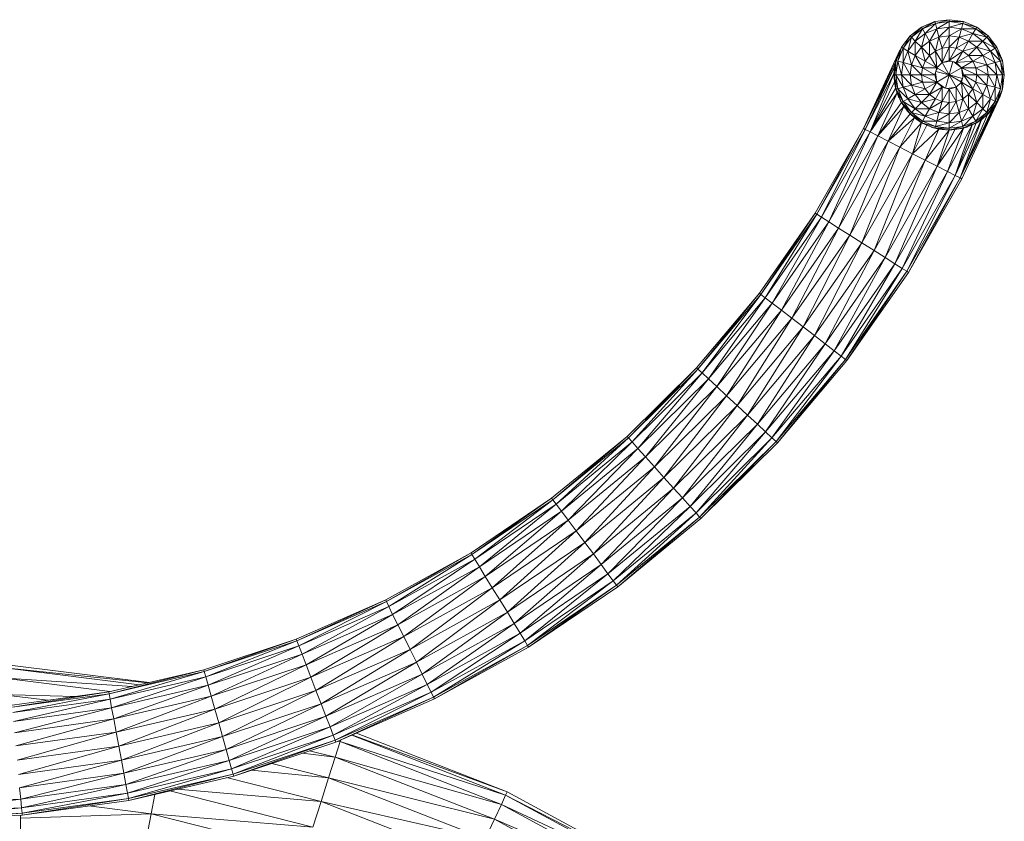
# Model space of a CAD drawing. Units: inches. Extents: x 11 to 6731, y 6 to 4758.
# Drawn here: x 5379 to 5661, y 3532 to 3762 of the extents above; entities that cross this region are included whole.
import ezdxf

# ---------------------------------------------------------------- set-up
doc = ezdxf.new("R2010")
doc.units = ezdxf.units.IN
doc.header["$MEASUREMENT"] = 0

# ---------------------------------------------------------------- blocks, each defined once
blk = doc.blocks.new('81_DWG-539549-North')
at = {"lineweight": 9}
for p, q in [((-5560.67, 1197.18), (-5557.36, 1199.69)), ((-5557.36, 1199.69), (-5560.25, 1196.8)), ((-5557.36, 1199.69), (-5553.55, 1201.27)), ((-5557.36, 1199.69), (-5557.08, 1199.23)), ((-5553.55, 1201.27), (-5557.08, 1199.23)), ((-5557.08, 1199.23), (-5553.41, 1200.75)), ((-5553.41, 1200.75), (-5556.29, 1197.86)), ((-5553.55, 1201.27), (-5549.46, 1201.81)), ((-5553.55, 1201.27), (-5553.41, 1200.75)), ((-5549.46, 1201.81), (-5553.41, 1200.75)), ((-5553.41, 1200.75), (-5549.46, 1201.27)), ((-5553.41, 1200.75), (-5552.99, 1199.23)), ((-5549.46, 1201.27), (-5552.99, 1199.23)), ((-5552.99, 1199.23), (-5549.46, 1199.69)), ((-5549.46, 1199.69), (-5552.39, 1196.8)), ((-5549.46, 1201.81), (-5545.36, 1201.27)), ((-5549.46, 1201.81), (-5549.46, 1201.27)), ((-5545.36, 1201.27), (-5549.46, 1201.27)), ((-5549.46, 1201.27), (-5545.5, 1200.75)), ((-5549.46, 1201.27), (-5549.46, 1199.69)), ((-5545.5, 1200.75), (-5549.46, 1199.69)), ((-5549.46, 1199.69), (-5545.92, 1199.23)), ((-5549.46, 1199.69), (-5549.46, 1197.18)), ((-5545.5, 1200.75), (-5545.92, 1199.23)), ((-5545.36, 1201.27), (-5545.5, 1200.75)), ((-5541.55, 1199.69), (-5545.5, 1200.75)), ((-5545.5, 1200.75), (-5541.83, 1199.23)), ((-5545.36, 1201.27), (-5541.55, 1199.69)), ((-5541.55, 1199.69), (-5541.83, 1199.23)), ((-5541.55, 1199.69), (-5538.25, 1197.18)), ((-5563.13, 1193.91), (-5560.67, 1197.18)), ((-5560.67, 1197.18), (-5562.67, 1193.64)), ((-5562.67, 1193.64), (-5560.25, 1196.8)), ((-5560.25, 1196.8), (-5561.32, 1192.85)), ((-5560.67, 1197.18), (-5560.25, 1196.8)), ((-5560.25, 1196.8), (-5557.08, 1199.23)), ((-5560.25, 1196.8), (-5559.18, 1195.68)), ((-5557.08, 1199.23), (-5559.18, 1195.68)), ((-5559.18, 1195.68), (-5556.29, 1197.86)), ((-5556.29, 1197.86), (-5557.36, 1193.91)), ((-5557.08, 1199.23), (-5556.29, 1197.86)), ((-5556.29, 1197.86), (-5552.99, 1199.23)), ((-5556.29, 1197.86), (-5555.08, 1195.68)), ((-5552.99, 1199.23), (-5555.08, 1195.68)), ((-5555.08, 1195.68), (-5552.39, 1196.8)), ((-5552.39, 1196.8), (-5553.41, 1192.85)), ((-5552.99, 1199.23), (-5552.39, 1196.8)), ((-5552.39, 1196.8), (-5549.46, 1197.18)), ((-5552.39, 1196.8), (-5551.5, 1193.64)), ((-5549.46, 1197.18), (-5551.5, 1193.64)), ((-5545.92, 1199.23), (-5549.46, 1197.18)), ((-5549.46, 1197.18), (-5546.57, 1196.8)), ((-5549.46, 1197.18), (-5549.46, 1193.91)), ((-5546.57, 1196.8), (-5549.46, 1193.91)), ((-5546.57, 1196.8), (-5547.41, 1193.64)), ((-5545.92, 1199.23), (-5546.57, 1196.8)), ((-5542.62, 1197.86), (-5546.57, 1196.8)), ((-5546.57, 1196.8), (-5543.88, 1195.68)), ((-5541.83, 1199.23), (-5545.92, 1199.23)), ((-5545.92, 1199.23), (-5542.62, 1197.86)), ((-5542.62, 1197.86), (-5543.88, 1195.68)), ((-5541.83, 1199.23), (-5542.62, 1197.86)), ((-5538.67, 1196.8), (-5542.62, 1197.86)), ((-5542.62, 1197.86), (-5539.78, 1195.68)), ((-5538.25, 1197.18), (-5541.83, 1199.23)), ((-5541.83, 1199.23), (-5538.67, 1196.8)), ((-5538.67, 1196.8), (-5539.78, 1195.68)), ((-5538.25, 1197.18), (-5538.67, 1196.8)), ((-5535.78, 1193.91), (-5538.67, 1196.8)), ((-5538.67, 1196.8), (-5536.25, 1193.64)), ((-5538.25, 1197.18), (-5535.78, 1193.91)), ((-5561.32, 1192.85), (-5559.18, 1195.68)), ((-5559.18, 1195.68), (-5559.18, 1191.59)), ((-5559.18, 1195.68), (-5557.36, 1193.91)), ((-5557.36, 1193.91), (-5555.08, 1195.68)), ((-5555.08, 1195.68), (-5555.08, 1191.59)), ((-5555.08, 1195.68), (-5553.41, 1192.85)), ((-5543.88, 1195.68), (-5547.41, 1193.64)), ((-5543.88, 1195.68), (-5545.5, 1192.85)), ((-5539.78, 1195.68), (-5543.88, 1195.68)), ((-5543.88, 1195.68), (-5541.55, 1193.91)), ((-5539.78, 1195.68), (-5541.55, 1193.91)), ((-5536.25, 1193.64), (-5539.78, 1195.68)), ((-5539.78, 1195.68), (-5537.6, 1192.85)), ((-5574.01, 1170.63), (-5564.06, 1192.07)), ((-5564.76, 1190.09), (-5563.13, 1193.91)), ((-5564.76, 1190.09), (-5563.13, 1193.91)), ((-5564.06, 1192.07), (-5564.76, 1190.09)), ((-5564.67, 1190.07), (-5563.13, 1193.91)), ((-5564.06, 1192.07), (-5564.62, 1190.05)), ((-5563.13, 1193.91), (-5564.2, 1189.95)), ((-5564.2, 1189.95), (-5562.67, 1193.64)), ((-5564.06, 1192.07), (-5563.13, 1193.91)), ((-5564.06, 1192.07), (-5563.56, 1193.06)), ((-5563.13, 1193.91), (-5562.67, 1193.64)), ((-5562.67, 1193.64), (-5562.67, 1189.54)), ((-5562.67, 1193.64), (-5561.32, 1192.85)), ((-5562.67, 1189.54), (-5561.32, 1192.85)), ((-5561.32, 1192.85), (-5560.25, 1188.89)), ((-5561.32, 1192.85), (-5559.18, 1191.59)), ((-5560.25, 1188.89), (-5559.18, 1191.59)), ((-5559.18, 1191.59), (-5557.36, 1193.91)), ((-5559.18, 1191.59), (-5557.08, 1188.05)), ((-5559.18, 1191.59), (-5556.29, 1189.95)), ((-5557.36, 1193.91), (-5556.29, 1189.95)), ((-5557.36, 1193.91), (-5555.08, 1191.59)), ((-5556.29, 1189.95), (-5555.08, 1191.59)), ((-5555.08, 1191.59), (-5553.41, 1192.85)), ((-5552.99, 1188.05), (-5555.08, 1191.59)), ((-5553.41, 1192.85), (-5551.5, 1193.64)), ((-5552.99, 1188.05), (-5553.41, 1192.85)), ((-5551.5, 1189.54), (-5553.41, 1192.85)), ((-5551.5, 1189.54), (-5549.46, 1193.91)), ((-5551.5, 1193.64), (-5549.46, 1193.91)), ((-5551.5, 1189.54), (-5551.5, 1193.64)), ((-5549.46, 1190.09), (-5549.46, 1193.91)), ((-5549.46, 1193.91), (-5547.41, 1193.64)), ((-5549.46, 1190.09), (-5547.41, 1193.64)), ((-5549.46, 1190.09), (-5545.5, 1192.85)), ((-5547.41, 1193.64), (-5545.5, 1192.85)), ((-5547.41, 1189.54), (-5545.5, 1192.85)), ((-5547.41, 1189.54), (-5543.88, 1191.59)), ((-5541.55, 1193.91), (-5545.5, 1192.85)), ((-5545.5, 1192.85), (-5543.88, 1191.59)), ((-5541.55, 1193.91), (-5543.88, 1191.59)), ((-5539.78, 1191.59), (-5543.88, 1191.59)), ((-5543.88, 1191.59), (-5542.62, 1189.95)), ((-5539.78, 1191.59), (-5542.62, 1189.95)), ((-5537.6, 1192.85), (-5541.55, 1193.91)), ((-5541.55, 1193.91), (-5539.78, 1191.59)), ((-5537.6, 1192.85), (-5539.78, 1191.59)), ((-5536.25, 1189.54), (-5539.78, 1191.59)), ((-5539.78, 1191.59), (-5538.67, 1188.89)), ((-5536.25, 1193.64), (-5537.6, 1192.85)), ((-5534.71, 1189.95), (-5537.6, 1192.85)), ((-5537.6, 1192.85), (-5536.25, 1189.54)), ((-5535.78, 1193.91), (-5536.25, 1193.64)), ((-5534.2, 1190.09), (-5536.25, 1193.64)), ((-5536.25, 1193.64), (-5534.71, 1189.95)), ((-5535.78, 1193.91), (-5534.2, 1190.09)), ((-5574.01, 1170.63), (-5564.81, 1189.67)), ((-5564.76, 1190.09), (-5565.27, 1186)), ((-5565.08, 1188.2), (-5564.76, 1190.09)), ((-5564.62, 1190.07), (-5565.08, 1188.19)), ((-5564.62, 1190.05), (-5565.08, 1188.19)), ((-5565.08, 1188.2), (-5564.91, 1188.91)), ((-5565.04, 1188.19), (-5564.76, 1190.09)), ((-5564.67, 1190.07), (-5565.04, 1188.19)), ((-5564.76, 1190.09), (-5564.2, 1189.95)), ((-5564.76, 1190.09), (-5564.76, 1186)), ((-5564.2, 1189.95), (-5564.76, 1186)), ((-5564.2, 1189.95), (-5562.67, 1189.54)), ((-5564.2, 1189.95), (-5563.13, 1186)), ((-5562.67, 1189.54), (-5563.13, 1186)), ((-5562.67, 1189.54), (-5560.25, 1188.89)), ((-5562.67, 1189.54), (-5560.67, 1186)), ((-5560.25, 1188.89), (-5560.67, 1186)), ((-5560.25, 1188.89), (-5557.08, 1188.05)), ((-5560.25, 1188.89), (-5557.36, 1186)), ((-5557.08, 1188.05), (-5556.29, 1189.95)), ((-5552.99, 1188.05), (-5556.29, 1189.95)), ((-5552.99, 1188.05), (-5551.5, 1189.54)), ((-5551.5, 1189.54), (-5549.46, 1190.09)), ((-5551.5, 1189.54), (-5548.76, 1189.9)), ((-5549.46, 1186), (-5551.5, 1189.54)), ((-5549.46, 1190.09), (-5547.41, 1189.54)), ((-5549.46, 1186), (-5548.42, 1189.82)), ((-5548.1, 1189.73), (-5545.92, 1188.05)), ((-5547.41, 1189.54), (-5542.62, 1189.95)), ((-5547.41, 1189.54), (-5545.92, 1188.05)), ((-5545.92, 1188.05), (-5542.62, 1189.95)), ((-5538.67, 1188.89), (-5542.62, 1189.95)), ((-5542.62, 1189.95), (-5541.83, 1188.05)), ((-5538.67, 1188.89), (-5541.83, 1188.05)), ((-5536.25, 1189.54), (-5538.67, 1188.89)), ((-5535.78, 1186), (-5538.67, 1188.89)), ((-5538.67, 1188.89), (-5538.25, 1186)), ((-5534.71, 1189.95), (-5536.25, 1189.54)), ((-5534.2, 1186), (-5536.25, 1189.54)), ((-5536.25, 1189.54), (-5535.78, 1186)), ((-5534.2, 1190.09), (-5534.71, 1189.95)), ((-5533.64, 1186), (-5534.71, 1189.95)), ((-5534.71, 1189.95), (-5534.2, 1186)), ((-5534.2, 1190.09), (-5533.64, 1186)), ((-5565.08, 1188.2), (-5574.01, 1170.63)), ((-5565.08, 1188.2), (-5573.5, 1170.38)), ((-5565.27, 1186.35), (-5573.5, 1170.38)), ((-5565.27, 1186.35), (-5572.11, 1169.66)), ((-5565.27, 1186.35), (-5565.08, 1188.2)), ((-5565.04, 1188.19), (-5565.27, 1186)), ((-5565.27, 1186.35), (-5565.27, 1186)), ((-5565.13, 1184.17), (-5565.27, 1186)), ((-5564.62, 1181.94), (-5565.27, 1186)), ((-5564.81, 1182.14), (-5565.27, 1186)), ((-5565.27, 1186), (-5564.76, 1181.91)), ((-5564.76, 1181.91), (-5565.27, 1186)), ((-5565.27, 1186), (-5564.2, 1182.05)), ((-5565.27, 1186), (-5564.76, 1186)), ((-5565.13, 1185.99), (-5565.04, 1188.19)), ((-5565.13, 1184.17), (-5565.13, 1185.99)), ((-5565.1, 1187.35), (-5565.08, 1188.19)), ((-5564.2, 1182.05), (-5564.76, 1186)), ((-5564.76, 1186), (-5562.67, 1182.46)), ((-5564.76, 1186), (-5563.13, 1186)), ((-5562.67, 1182.46), (-5563.13, 1186)), ((-5563.13, 1186), (-5560.25, 1183.11)), ((-5563.13, 1186), (-5560.67, 1186)), ((-5560.25, 1183.11), (-5560.67, 1186)), ((-5560.67, 1186), (-5557.08, 1183.95)), ((-5560.67, 1186), (-5557.36, 1186)), ((-5557.08, 1188.05), (-5557.36, 1186)), ((-5552.99, 1183.95), (-5557.36, 1186)), ((-5553.55, 1186), (-5557.36, 1186)), ((-5557.08, 1183.95), (-5557.36, 1186)), ((-5552.99, 1188.05), (-5557.08, 1188.05)), ((-5553.55, 1186), (-5557.08, 1188.05)), ((-5552.99, 1188.05), (-5553.55, 1186)), ((-5552.99, 1183.95), (-5553.55, 1186)), ((-5553.36, 1186.69), (-5552.99, 1183.95)), ((-5549.46, 1186), (-5553.27, 1187.02)), ((-5553.18, 1187.36), (-5552.76, 1187.91)), ((-5552.99, 1188.05), (-5549.46, 1186)), ((-5549.46, 1186), (-5552.99, 1183.95)), ((-5549.46, 1186), (-5550.49, 1182.18)), ((-5549.46, 1186), (-5545.92, 1188.05)), ((-5549.46, 1186), (-5545.92, 1183.95)), ((-5549.46, 1186), (-5547.41, 1182.46)), ((-5549.46, 1186), (-5545.64, 1184.98)), ((-5545.92, 1188.05), (-5545.36, 1186)), ((-5545.92, 1188.05), (-5545.55, 1185.31)), ((-5545.92, 1188.05), (-5541.83, 1188.05)), ((-5545.92, 1188.05), (-5541.55, 1186)), ((-5545.36, 1186), (-5545.92, 1183.95)), ((-5545.36, 1186), (-5541.55, 1186)), ((-5545.36, 1186), (-5541.83, 1183.95)), ((-5545.36, 1186), (-5542.62, 1182.05)), ((-5538.25, 1186), (-5541.83, 1188.05)), ((-5541.83, 1188.05), (-5541.55, 1186)), ((-5541.55, 1186), (-5541.83, 1183.95)), ((-5538.25, 1186), (-5541.55, 1186)), ((-5538.67, 1183.11), (-5541.55, 1186)), ((-5538.25, 1186), (-5538.67, 1183.11)), ((-5535.78, 1186), (-5538.25, 1186)), ((-5536.25, 1182.46), (-5538.25, 1186)), ((-5535.78, 1186), (-5536.25, 1182.46)), ((-5534.2, 1186), (-5535.78, 1186)), ((-5534.71, 1182.05), (-5535.78, 1186)), ((-5534.2, 1186), (-5534.71, 1182.05)), ((-5534.2, 1181.91), (-5533.64, 1186)), ((-5534.2, 1181.91), (-5534.2, 1186)), ((-5533.64, 1186), (-5534.2, 1186)), ((-5572.11, 1169.66), (-5565.04, 1184.17)), ((-5565.13, 1184.17), (-5565.13, 1184.88)), ((-5564.71, 1181.92), (-5565.08, 1183.8)), ((-5562.67, 1182.46), (-5560.25, 1183.11)), ((-5560.25, 1183.11), (-5557.08, 1183.95)), ((-5559.18, 1180.41), (-5560.25, 1183.11)), ((-5560.25, 1183.11), (-5556.29, 1182.05)), ((-5552.99, 1183.95), (-5557.08, 1183.95)), ((-5556.29, 1182.05), (-5557.08, 1183.95)), ((-5552.99, 1183.95), (-5556.29, 1182.05)), ((-5552.99, 1183.95), (-5555.08, 1180.41)), ((-5551.5, 1182.46), (-5552.99, 1183.95)), ((-5550.82, 1182.27), (-5552.99, 1183.95)), ((-5545.92, 1183.95), (-5547.41, 1182.46)), ((-5545.74, 1184.64), (-5546.16, 1184.09)), ((-5545.92, 1183.95), (-5542.62, 1182.05)), ((-5545.92, 1183.95), (-5543.88, 1180.41)), ((-5545.92, 1183.95), (-5545.5, 1179.15)), ((-5541.83, 1183.95), (-5542.62, 1182.05)), ((-5538.67, 1183.11), (-5541.83, 1183.95)), ((-5539.78, 1180.41), (-5541.83, 1183.95)), ((-5538.67, 1183.11), (-5539.78, 1180.41)), ((-5536.25, 1182.46), (-5538.67, 1183.11)), ((-5537.6, 1179.15), (-5538.67, 1183.11)), ((-5572.11, 1169.66), (-5564.81, 1182.14)), ((-5572.11, 1169.66), (-5564.39, 1180.85)), ((-5564.39, 1180.85), (-5569.87, 1168.52)), ((-5564.39, 1180.85), (-5564.81, 1182.14)), ((-5564.81, 1182.14), (-5564.76, 1181.91)), ((-5564.76, 1181.91), (-5564.2, 1182.05)), ((-5563.87, 1179.42), (-5564.76, 1181.91)), ((-5563.13, 1178.11), (-5564.76, 1181.91)), ((-5564.39, 1180.85), (-5564.76, 1181.91)), ((-5563.13, 1178.09), (-5564.76, 1181.91)), ((-5564.76, 1181.91), (-5563.13, 1178.09)), ((-5564.76, 1181.91), (-5562.67, 1178.36)), ((-5564.71, 1181.92), (-5564.11, 1180.27)), ((-5563.87, 1179.42), (-5564.62, 1181.94)), ((-5564.59, 1181.59), (-5564.11, 1180.27)), ((-5564.39, 1180.85), (-5563.65, 1179.31)), ((-5564.39, 1180.85), (-5563.13, 1178.09)), ((-5564.25, 1180.78), (-5563.18, 1178.14)), ((-5564.2, 1182.05), (-5562.67, 1182.46)), ((-5562.67, 1178.36), (-5564.2, 1182.05)), ((-5564.2, 1182.05), (-5561.32, 1179.15)), ((-5564.11, 1180.28), (-5563.18, 1178.14)), ((-5561.32, 1179.15), (-5562.67, 1182.46)), ((-5562.67, 1182.46), (-5559.18, 1180.41)), ((-5561.32, 1179.15), (-5559.18, 1180.41)), ((-5559.18, 1180.41), (-5556.29, 1182.05)), ((-5557.36, 1178.09), (-5559.18, 1180.41)), ((-5559.18, 1180.41), (-5555.08, 1180.41)), ((-5557.36, 1178.09), (-5555.08, 1180.41)), ((-5555.08, 1180.41), (-5556.29, 1182.05)), ((-5551.5, 1182.46), (-5555.08, 1180.41)), ((-5553.41, 1179.15), (-5555.08, 1180.41)), ((-5551.5, 1182.46), (-5553.41, 1179.15)), ((-5549.46, 1181.91), (-5551.5, 1182.46)), ((-5551.5, 1182.46), (-5551.5, 1178.36)), ((-5549.46, 1181.91), (-5551.5, 1178.36)), ((-5547.41, 1182.46), (-5550.16, 1182.1)), ((-5547.41, 1182.46), (-5549.46, 1181.91)), ((-5549.46, 1181.91), (-5547.41, 1178.36)), ((-5549.46, 1181.91), (-5549.46, 1178.09)), ((-5547.41, 1182.46), (-5545.5, 1179.15)), ((-5547.41, 1182.46), (-5547.41, 1178.36)), ((-5546.29, 1156.49), (-5534.85, 1179.9)), ((-5534.85, 1179.9), (-5545.83, 1156.24)), ((-5543.88, 1180.41), (-5545.5, 1179.15)), ((-5542.62, 1182.05), (-5543.88, 1180.41)), ((-5541.55, 1178.09), (-5543.88, 1180.41)), ((-5543.88, 1176.32), (-5543.88, 1180.41)), ((-5539.78, 1180.41), (-5542.62, 1182.05)), ((-5541.55, 1178.09), (-5542.62, 1182.05)), ((-5539.78, 1180.41), (-5541.55, 1178.09)), ((-5537.6, 1179.15), (-5539.78, 1180.41)), ((-5539.78, 1176.32), (-5539.78, 1180.41)), ((-5536.25, 1182.46), (-5537.6, 1179.15)), ((-5534.71, 1182.05), (-5536.25, 1182.46)), ((-5536.25, 1178.36), (-5536.25, 1182.46)), ((-5534.71, 1182.05), (-5536.25, 1178.36)), ((-5535.92, 1178.18), (-5534.85, 1179.9)), ((-5535.88, 1178.17), (-5534.2, 1181.91)), ((-5535.83, 1178.14), (-5534.85, 1179.9)), ((-5535.78, 1178.09), (-5534.71, 1182.05)), ((-5535.78, 1178.09), (-5534.2, 1181.91)), ((-5534.85, 1179.9), (-5535.78, 1178.09)), ((-5535.46, 1178.87), (-5534.85, 1179.9)), ((-5534.85, 1179.9), (-5534.2, 1181.91)), ((-5534.85, 1179.9), (-5534.2, 1181.91)), ((-5534.2, 1181.91), (-5534.71, 1182.05)), ((-5569.87, 1168.52), (-5563.11, 1178.09)), ((-5563.13, 1178.09), (-5562.67, 1178.36)), ((-5561.36, 1175.59), (-5563.13, 1178.11)), ((-5561.36, 1175.59), (-5563.13, 1178.09)), ((-5560.67, 1174.82), (-5563.13, 1178.09)), ((-5563.13, 1178.09), (-5560.25, 1175.2)), ((-5563.08, 1178.13), (-5560.67, 1174.82)), ((-5562.89, 1177.78), (-5562.43, 1176.93)), ((-5562.67, 1178.36), (-5561.32, 1179.15)), ((-5560.25, 1175.2), (-5562.67, 1178.36)), ((-5562.67, 1178.36), (-5559.18, 1176.32)), ((-5559.18, 1176.32), (-5561.32, 1179.15)), ((-5561.32, 1179.15), (-5557.36, 1178.09)), ((-5559.18, 1176.32), (-5557.36, 1178.09)), ((-5557.36, 1178.09), (-5553.41, 1179.15)), ((-5555.08, 1176.32), (-5557.36, 1178.09)), ((-5555.08, 1176.32), (-5553.41, 1179.15)), ((-5555.08, 1176.32), (-5551.5, 1178.36)), ((-5551.5, 1178.36), (-5553.41, 1179.15)), ((-5552.39, 1175.2), (-5551.5, 1178.36)), ((-5552.39, 1175.2), (-5549.46, 1178.09)), ((-5549.46, 1178.09), (-5551.5, 1178.36)), ((-5549.46, 1174.82), (-5547.41, 1178.36)), ((-5547.41, 1178.36), (-5549.46, 1178.09)), ((-5549.46, 1174.82), (-5549.46, 1178.09)), ((-5545.5, 1179.15), (-5547.41, 1178.36)), ((-5546.57, 1175.2), (-5547.41, 1178.36)), ((-5546.57, 1175.2), (-5545.5, 1179.15)), ((-5546.29, 1156.49), (-5536.21, 1177.48)), ((-5543.88, 1176.32), (-5545.5, 1179.15)), ((-5541.55, 1178.09), (-5543.88, 1176.32)), ((-5542.62, 1174.14), (-5541.55, 1178.09)), ((-5539.78, 1176.32), (-5541.55, 1178.09)), ((-5537.6, 1179.15), (-5539.78, 1176.32)), ((-5538.67, 1175.2), (-5537.6, 1179.15)), ((-5536.25, 1178.36), (-5538.67, 1175.2)), ((-5538.34, 1174.88), (-5535.78, 1178.09)), ((-5538.25, 1174.82), (-5536.25, 1178.36)), ((-5538.25, 1174.82), (-5535.78, 1178.09)), ((-5536.25, 1178.36), (-5537.6, 1179.15)), ((-5535.83, 1178.12), (-5537.09, 1176.35)), ((-5537.04, 1176.31), (-5535.92, 1178.18)), ((-5537.04, 1176.31), (-5535.78, 1178.09)), ((-5537.04, 1176.27), (-5535.78, 1178.09)), ((-5536.53, 1176.94), (-5535.83, 1178.12)), ((-5535.78, 1178.09), (-5536.25, 1178.36)), ((-5569.87, 1168.52), (-5562.43, 1176.93)), ((-5566.94, 1167.03), (-5562.43, 1176.93)), ((-5566.94, 1167.03), (-5560.64, 1174.82)), ((-5562.43, 1176.93), (-5560.67, 1174.82)), ((-5560.67, 1174.82), (-5562.43, 1176.92)), ((-5560.62, 1174.83), (-5562.43, 1176.92)), ((-5561.36, 1175.59), (-5559.36, 1173.76)), ((-5561.36, 1175.59), (-5560.67, 1174.82)), ((-5560.67, 1174.82), (-5560.25, 1175.2)), ((-5557.08, 1172.15), (-5560.67, 1174.82)), ((-5559.36, 1173.76), (-5560.67, 1174.82)), ((-5560.67, 1174.82), (-5559.41, 1173.75)), ((-5559.41, 1173.73), (-5560.67, 1174.82)), ((-5557.36, 1172.31), (-5560.67, 1174.82)), ((-5560.67, 1174.82), (-5557.36, 1172.31)), ((-5557.36, 1172.31), (-5560.67, 1174.82)), ((-5560.67, 1174.82), (-5557.08, 1172.77)), ((-5559.41, 1173.73), (-5560.62, 1174.84)), ((-5560.62, 1174.83), (-5559.41, 1173.75)), ((-5560.25, 1175.2), (-5559.18, 1176.32)), ((-5557.08, 1172.77), (-5560.25, 1175.2)), ((-5560.25, 1175.2), (-5556.29, 1174.14)), ((-5556.29, 1174.14), (-5559.18, 1176.32)), ((-5559.18, 1176.32), (-5555.08, 1176.32)), ((-5556.29, 1174.14), (-5555.08, 1176.32)), ((-5556.29, 1174.14), (-5552.39, 1175.2)), ((-5552.39, 1175.2), (-5555.08, 1176.32)), ((-5552.99, 1172.77), (-5552.39, 1175.2)), ((-5552.99, 1172.77), (-5549.46, 1174.82)), ((-5549.46, 1174.82), (-5552.39, 1175.2)), ((-5549.46, 1172.31), (-5546.57, 1175.2)), ((-5546.57, 1175.2), (-5549.46, 1174.82)), ((-5549.46, 1172.31), (-5549.46, 1174.82)), ((-5543.88, 1176.32), (-5546.57, 1175.2)), ((-5545.92, 1172.77), (-5546.57, 1175.2)), ((-5546.29, 1156.49), (-5537.04, 1176.27)), ((-5546.29, 1156.49), (-5538.43, 1174.68)), ((-5545.92, 1172.77), (-5543.88, 1176.32)), ((-5542.62, 1174.14), (-5543.88, 1176.32)), ((-5539.78, 1176.32), (-5542.62, 1174.14)), ((-5541.83, 1172.77), (-5539.78, 1176.32)), ((-5538.67, 1175.2), (-5541.83, 1172.77)), ((-5541.55, 1172.31), (-5538.67, 1175.2)), ((-5538.25, 1174.82), (-5541.55, 1172.31)), ((-5538.34, 1174.91), (-5540.34, 1173.08)), ((-5540.34, 1173.08), (-5538.25, 1174.82)), ((-5540.06, 1173.38), (-5538.25, 1174.82)), ((-5538.67, 1175.2), (-5539.78, 1176.32)), ((-5538.25, 1174.82), (-5538.67, 1175.2)), ((-5536.53, 1176.94), (-5538.39, 1174.9)), ((-5538.39, 1174.9), (-5537.09, 1176.35)), ((-5537.04, 1176.31), (-5538.34, 1174.91)), ((-5537.04, 1176.31), (-5538.25, 1174.82)), ((-5537.62, 1175.65), (-5537.04, 1176.27)), ((-5559.41, 1173.73), (-5566.94, 1167.03)), ((-5563.55, 1165.3), (-5559.41, 1173.73)), ((-5563.55, 1165.3), (-5557.37, 1172.31)), ((-5559.92, 1163.43), (-5557.36, 1172.31)), ((-5555.88, 1171.57), (-5559.92, 1163.43)), ((-5559.41, 1173.73), (-5557.36, 1172.31)), ((-5557.41, 1172.34), (-5556.9, 1172.05)), ((-5557.36, 1172.31), (-5557.08, 1172.77)), ((-5557.08, 1172.15), (-5557.36, 1172.31)), ((-5557.36, 1172.31), (-5553.55, 1170.73)), ((-5553.55, 1170.73), (-5557.36, 1172.31)), ((-5555.88, 1171.57), (-5557.36, 1172.31)), ((-5557.36, 1172.31), (-5553.41, 1171.25)), ((-5557.08, 1172.77), (-5556.29, 1174.14)), ((-5553.41, 1171.25), (-5557.08, 1172.77)), ((-5557.08, 1172.77), (-5552.99, 1172.77)), ((-5555.88, 1171.6), (-5556.9, 1172.05)), ((-5556.9, 1172.05), (-5553.55, 1170.75)), ((-5552.99, 1172.77), (-5556.29, 1174.14)), ((-5555.88, 1171.57), (-5554.62, 1171.17)), ((-5555.88, 1171.57), (-5553.55, 1170.73)), ((-5553.41, 1171.25), (-5552.99, 1172.77)), ((-5553.41, 1171.25), (-5549.46, 1172.31)), ((-5549.46, 1172.31), (-5552.99, 1172.77)), ((-5549.97, 1158.35), (-5542.81, 1171.66)), ((-5549.46, 1170.73), (-5545.92, 1172.77)), ((-5545.92, 1172.77), (-5549.46, 1172.31)), ((-5549.46, 1170.73), (-5549.46, 1172.31)), ((-5540.06, 1173.38), (-5547.74, 1157.2)), ((-5541.71, 1172.24), (-5547.74, 1157.2)), ((-5547.74, 1157.2), (-5542.81, 1171.66)), ((-5540.06, 1173.38), (-5546.29, 1156.49)), ((-5542.62, 1174.14), (-5545.92, 1172.77)), ((-5545.5, 1171.25), (-5545.92, 1172.77)), ((-5545.5, 1171.25), (-5542.62, 1174.14)), ((-5541.83, 1172.77), (-5545.5, 1171.25)), ((-5545.36, 1170.73), (-5541.83, 1172.77)), ((-5541.6, 1172.34), (-5545.36, 1170.73)), ((-5545.36, 1170.75), (-5541.55, 1172.31)), ((-5541.55, 1172.31), (-5545.36, 1170.73)), ((-5545.36, 1170.73), (-5541.55, 1172.31)), ((-5545.36, 1170.75), (-5542.81, 1171.66)), ((-5545.09, 1170.8), (-5541.64, 1172.41)), ((-5542.81, 1171.66), (-5541.55, 1172.31)), ((-5541.83, 1172.77), (-5542.62, 1174.14)), ((-5541.55, 1172.31), (-5541.83, 1172.77)), ((-5540.02, 1173.33), (-5541.64, 1172.41)), ((-5541.6, 1172.34), (-5540.34, 1173.08)), ((-5540.06, 1173.38), (-5541.55, 1172.31)), ((-5540.34, 1173.08), (-5541.55, 1172.31)), ((-5541.32, 1172.45), (-5540.02, 1173.33)), ((-5540.06, 1173.38), (-5540.46, 1173.13)), ((-5540.06, 1173.38), (-5539.56, 1173.82)), ((-5540.02, 1173.35), (-5539.36, 1173.98)), ((-5574.01, 1170.63), (-5587.83, 1146.35)), ((-5574.01, 1170.63), (-5587.36, 1146.06)), ((-5573.5, 1170.38), (-5587.36, 1146.06)), ((-5573.5, 1170.38), (-5586.06, 1145.21)), ((-5572.11, 1169.66), (-5586.06, 1145.21)), ((-5572.11, 1169.66), (-5583.92, 1143.87)), ((-5573.5, 1170.38), (-5574.01, 1170.63)), ((-5573.5, 1170.38), (-5572.11, 1169.66)), ((-5572.11, 1169.66), (-5569.87, 1168.52)), ((-5559.92, 1163.43), (-5552.39, 1170.46)), ((-5556.29, 1161.57), (-5552.39, 1170.46)), ((-5556.29, 1161.57), (-5549.46, 1170.19)), ((-5550.43, 1170.22), (-5554.62, 1171.06)), ((-5554.62, 1171.06), (-5553.55, 1170.73)), ((-5553.55, 1170.73), (-5553.41, 1171.25)), ((-5553.55, 1170.75), (-5551.92, 1170.44)), ((-5550.43, 1170.22), (-5553.55, 1170.73)), ((-5553.55, 1170.73), (-5551.92, 1170.44)), ((-5552.39, 1170.46), (-5553.55, 1170.73)), ((-5553.55, 1170.73), (-5549.46, 1170.19)), ((-5553.55, 1170.73), (-5549.46, 1170.73)), ((-5549.46, 1170.73), (-5553.41, 1171.25)), ((-5553, 1170.65), (-5552.39, 1170.46)), ((-5552.9, 1159.84), (-5545.38, 1170.73)), ((-5552.9, 1159.84), (-5547.78, 1170.33)), ((-5552.9, 1159.84), (-5549.46, 1170.19)), ((-5552.39, 1170.46), (-5549.46, 1170.19)), ((-5552.39, 1170.46), (-5549.46, 1170.19)), ((-5549.46, 1170.2), (-5551.92, 1170.44)), ((-5550.43, 1170.22), (-5547.78, 1170.32)), ((-5550.43, 1170.22), (-5549.46, 1170.19)), ((-5545.37, 1170.73), (-5549.97, 1158.35)), ((-5549.46, 1170.19), (-5545.5, 1171.25)), ((-5545.5, 1171.25), (-5549.46, 1170.73)), ((-5545.09, 1170.8), (-5549.46, 1170.2)), ((-5549.46, 1170.19), (-5545.36, 1170.73)), ((-5549.46, 1170.19), (-5545.36, 1170.73)), ((-5549.46, 1170.19), (-5549.46, 1170.73)), ((-5547.78, 1170.37), (-5549.46, 1170.2)), ((-5547.78, 1170.33), (-5549.46, 1170.19)), ((-5547.78, 1170.32), (-5549.46, 1170.19)), ((-5544.11, 1171.11), (-5547.78, 1170.36)), ((-5545.09, 1170.8), (-5547.78, 1170.36)), ((-5547.78, 1170.33), (-5545.36, 1170.75)), ((-5547.78, 1170.33), (-5545.36, 1170.73)), ((-5545.83, 1170.61), (-5543.74, 1171.38)), ((-5545.83, 1170.61), (-5545.36, 1170.73)), ((-5545.36, 1170.73), (-5545.5, 1171.25)), ((-5543.74, 1171.38), (-5545.36, 1170.73)), ((-5545.09, 1170.8), (-5544.11, 1171.11)), ((-5569.87, 1168.52), (-5583.92, 1143.87)), ((-5569.87, 1168.52), (-5581.18, 1142.12)), ((-5566.94, 1167.03), (-5581.18, 1142.12)), ((-5566.94, 1167.03), (-5577.92, 1140.08)), ((-5569.87, 1168.52), (-5566.94, 1167.03)), ((-5563.55, 1165.3), (-5566.94, 1167.03)), ((-5563.55, 1165.3), (-5577.92, 1140.08)), ((-5563.55, 1165.3), (-5574.48, 1137.89)), ((-5559.92, 1163.43), (-5574.48, 1137.89)), ((-5559.92, 1163.43), (-5570.99, 1135.71)), ((-5563.55, 1165.3), (-5559.92, 1163.43)), ((-5559.92, 1163.43), (-5556.29, 1161.57)), ((-5556.29, 1161.57), (-5570.99, 1135.71)), ((-5556.29, 1161.57), (-5567.78, 1133.67)), ((-5556.29, 1161.57), (-5552.9, 1159.84)), ((-5552.9, 1159.84), (-5567.78, 1133.67)), ((-5552.9, 1159.84), (-5565.04, 1131.92)), ((-5549.97, 1158.35), (-5565.04, 1131.92)), ((-5549.97, 1158.35), (-5562.9, 1130.58)), ((-5552.9, 1159.84), (-5549.97, 1158.35)), ((-5549.97, 1158.35), (-5547.74, 1157.2)), ((-5547.74, 1157.2), (-5562.9, 1130.58)), ((-5547.74, 1157.2), (-5561.55, 1129.73)), ((-5546.29, 1156.49), (-5561.55, 1129.73)), ((-5546.29, 1156.49), (-5561.08, 1129.44)), ((-5545.83, 1156.24), (-5561.08, 1129.44)), ((-5547.74, 1157.2), (-5546.29, 1156.49)), ((-5546.29, 1156.49), (-5545.83, 1156.24)), ((-5603.83, 1123.43), (-5587.83, 1146.35)), ((-5603.41, 1123.1), (-5587.83, 1146.35)), ((-5603.41, 1123.1), (-5587.36, 1146.06)), ((-5602.15, 1122.14), (-5587.36, 1146.06)), ((-5587.83, 1146.35), (-5587.36, 1146.06)), ((-5587.36, 1146.06), (-5586.06, 1145.21)), ((-5602.15, 1122.14), (-5586.06, 1145.21)), ((-5600.15, 1120.61), (-5586.06, 1145.21)), ((-5600.15, 1120.61), (-5583.92, 1143.87)), ((-5597.55, 1118.61), (-5583.92, 1143.87)), ((-5586.06, 1145.21), (-5583.92, 1143.87)), ((-5583.92, 1143.87), (-5581.18, 1142.12)), ((-5597.55, 1118.61), (-5581.18, 1142.12)), ((-5594.52, 1116.29), (-5581.18, 1142.12)), ((-5581.18, 1142.12), (-5577.92, 1140.08)), ((-5594.52, 1116.29), (-5577.92, 1140.08)), ((-5591.27, 1113.79), (-5577.92, 1140.08)), ((-5591.27, 1113.79), (-5574.48, 1137.89)), ((-5588.01, 1111.3), (-5574.48, 1137.89)), ((-5577.92, 1140.08), (-5574.48, 1137.89)), ((-5574.48, 1137.89), (-5570.99, 1135.71)), ((-5588.01, 1111.3), (-5570.99, 1135.71)), ((-5585.04, 1108.97), (-5570.99, 1135.71)), ((-5570.99, 1135.71), (-5567.78, 1133.67)), ((-5585.04, 1108.97), (-5567.78, 1133.67)), ((-5582.43, 1106.98), (-5567.78, 1133.67)), ((-5582.43, 1106.98), (-5565.04, 1131.92)), ((-5580.43, 1105.45), (-5565.04, 1131.92)), ((-5567.78, 1133.67), (-5565.04, 1131.92)), ((-5565.04, 1131.92), (-5562.9, 1130.58)), ((-5580.43, 1105.45), (-5562.9, 1130.58)), ((-5579.18, 1104.48), (-5562.9, 1130.58)), ((-5579.18, 1104.48), (-5561.55, 1129.73)), ((-5578.76, 1104.16), (-5561.55, 1129.73)), ((-5578.76, 1104.16), (-5561.08, 1129.44)), ((-5562.9, 1130.58), (-5561.55, 1129.73)), ((-5561.55, 1129.73), (-5561.08, 1129.44)), ((-5621.87, 1102.07), (-5603.83, 1123.43)), ((-5621.45, 1101.71), (-5603.83, 1123.43)), ((-5603.83, 1123.43), (-5603.41, 1123.1)), ((-5621.45, 1101.71), (-5603.41, 1123.1)), ((-5620.29, 1100.63), (-5603.41, 1123.1)), ((-5620.29, 1100.63), (-5602.15, 1122.14)), ((-5618.48, 1098.93), (-5602.15, 1122.14)), ((-5618.48, 1098.93), (-5600.15, 1120.61)), ((-5616.06, 1096.7), (-5600.15, 1120.61)), ((-5603.41, 1123.1), (-5602.15, 1122.14)), ((-5602.15, 1122.14), (-5600.15, 1120.61)), ((-5600.15, 1120.61), (-5597.55, 1118.61)), ((-5616.06, 1096.7), (-5597.55, 1118.61)), ((-5613.27, 1094.11), (-5597.55, 1118.61)), ((-5597.55, 1118.61), (-5594.52, 1116.29)), ((-5613.27, 1094.11), (-5594.52, 1116.29)), ((-5610.24, 1091.33), (-5594.52, 1116.29)), ((-5594.52, 1116.29), (-5591.27, 1113.79)), ((-5610.24, 1091.33), (-5591.27, 1113.79)), ((-5607.27, 1088.55), (-5591.27, 1113.79)), ((-5591.27, 1113.79), (-5588.01, 1111.3)), ((-5607.27, 1088.55), (-5588.01, 1111.3)), ((-5604.43, 1085.96), (-5588.01, 1111.3)), ((-5588.01, 1111.3), (-5585.04, 1108.97)), ((-5604.43, 1085.96), (-5585.04, 1108.97)), ((-5602.06, 1083.73), (-5585.04, 1108.97)), ((-5602.06, 1083.73), (-5582.43, 1106.98)), ((-5600.24, 1082.03), (-5582.43, 1106.98)), ((-5585.04, 1108.97), (-5582.43, 1106.98)), ((-5582.43, 1106.98), (-5580.43, 1105.45)), ((-5600.24, 1082.03), (-5580.43, 1105.45)), ((-5599.04, 1080.95), (-5580.43, 1105.45)), ((-5599.04, 1080.95), (-5579.18, 1104.48)), ((-5598.66, 1080.59), (-5579.18, 1104.48)), ((-5598.66, 1080.59), (-5578.76, 1104.16)), ((-5580.43, 1105.45), (-5579.18, 1104.48)), ((-5579.18, 1104.48), (-5578.76, 1104.16)), ((-5641.73, 1082.45), (-5621.87, 1102.07)), ((-5641.4, 1082.05), (-5621.87, 1102.07)), ((-5641.4, 1082.05), (-5621.45, 1101.71)), ((-5640.34, 1080.88), (-5621.45, 1101.71)), ((-5621.87, 1102.07), (-5621.45, 1101.71)), ((-5621.45, 1101.71), (-5620.29, 1100.63)), ((-5640.34, 1080.88), (-5620.29, 1100.63)), ((-5638.66, 1079.01), (-5620.29, 1100.63)), ((-5638.66, 1079.01), (-5618.48, 1098.93)), ((-5636.48, 1076.57), (-5618.48, 1098.93)), ((-5620.29, 1100.63), (-5618.48, 1098.93)), ((-5618.48, 1098.93), (-5616.06, 1096.7)), ((-5636.48, 1076.57), (-5616.06, 1096.7)), ((-5633.92, 1073.74), (-5616.06, 1096.7)), ((-5616.06, 1096.7), (-5613.27, 1094.11)), ((-5633.92, 1073.74), (-5613.27, 1094.11)), ((-5631.22, 1070.7), (-5613.27, 1094.11)), ((-5613.27, 1094.11), (-5610.24, 1091.33)), ((-5631.22, 1070.7), (-5610.24, 1091.33)), ((-5628.48, 1067.65), (-5610.24, 1091.33)), ((-5610.24, 1091.33), (-5607.27, 1088.55)), ((-5628.48, 1067.65), (-5607.27, 1088.55)), ((-5625.87, 1064.82), (-5607.27, 1088.55)), ((-5607.27, 1088.55), (-5604.43, 1085.96)), ((-5625.87, 1064.82), (-5604.43, 1085.96)), ((-5623.69, 1062.38), (-5604.43, 1085.96)), ((-5604.43, 1085.96), (-5602.06, 1083.73)), ((-5663.4, 1064.74), (-5641.73, 1082.45)), ((-5663.08, 1064.31), (-5641.73, 1082.45)), ((-5663.08, 1064.31), (-5641.4, 1082.05)), ((-5662.1, 1063.04), (-5641.4, 1082.05)), ((-5641.73, 1082.45), (-5641.4, 1082.05)), ((-5641.4, 1082.05), (-5640.34, 1080.88)), ((-5623.69, 1062.38), (-5602.06, 1083.73)), ((-5622.01, 1060.51), (-5602.06, 1083.73)), ((-5622.01, 1060.51), (-5600.24, 1082.03)), ((-5620.99, 1059.34), (-5600.24, 1082.03)), ((-5602.06, 1083.73), (-5600.24, 1082.03)), ((-5600.24, 1082.03), (-5599.04, 1080.95)), ((-5662.1, 1063.04), (-5640.34, 1080.88)), ((-5660.61, 1061.03), (-5640.34, 1080.88)), ((-5660.61, 1061.03), (-5638.66, 1079.01)), ((-5658.66, 1058.4), (-5638.66, 1079.01)), ((-5640.34, 1080.88), (-5638.66, 1079.01)), ((-5638.66, 1079.01), (-5636.48, 1076.57)), ((-5620.99, 1059.34), (-5599.04, 1080.95)), ((-5620.62, 1058.94), (-5599.04, 1080.95)), ((-5620.62, 1058.94), (-5598.66, 1080.59)), ((-5599.04, 1080.95), (-5598.66, 1080.59)), ((-5658.66, 1058.4), (-5636.48, 1076.57)), ((-5656.33, 1055.34), (-5636.48, 1076.57)), ((-5636.48, 1076.57), (-5633.92, 1073.74)), ((-5656.33, 1055.34), (-5633.92, 1073.74)), ((-5653.92, 1052.06), (-5633.92, 1073.74)), ((-5633.92, 1073.74), (-5631.22, 1070.7)), ((-5653.92, 1052.06), (-5631.22, 1070.7)), ((-5651.45, 1048.78), (-5631.22, 1070.7)), ((-5631.22, 1070.7), (-5628.48, 1067.65)), ((-5651.45, 1048.78), (-5628.48, 1067.65)), ((-5649.22, 1045.72), (-5628.48, 1067.65)), ((-5628.48, 1067.65), (-5625.87, 1064.82)), ((-5686.52, 1049.07), (-5663.4, 1064.74)), ((-5686.24, 1048.61), (-5663.4, 1064.74)), ((-5686.24, 1048.61), (-5663.08, 1064.31)), ((-5685.4, 1047.26), (-5663.08, 1064.31)), ((-5663.4, 1064.74), (-5663.08, 1064.31)), ((-5663.08, 1064.31), (-5662.1, 1063.04)), ((-5649.22, 1045.72), (-5625.87, 1064.82)), ((-5647.27, 1043.1), (-5625.87, 1064.82)), ((-5625.87, 1064.82), (-5623.69, 1062.38)), ((-5685.4, 1047.26), (-5662.1, 1063.04)), ((-5684.1, 1045.12), (-5662.1, 1063.04)), ((-5662.1, 1063.04), (-5660.61, 1061.03)), ((-5647.27, 1043.1), (-5623.69, 1062.38)), ((-5645.73, 1041.08), (-5623.69, 1062.38)), ((-5623.69, 1062.38), (-5622.01, 1060.51)), ((-5684.1, 1045.12), (-5660.61, 1061.03)), ((-5682.43, 1042.33), (-5660.61, 1061.03)), ((-5660.61, 1061.03), (-5658.66, 1058.4)), ((-5645.73, 1041.08), (-5622.01, 1060.51)), ((-5644.8, 1039.82), (-5622.01, 1060.51)), ((-5644.8, 1039.82), (-5620.99, 1059.34)), ((-5644.47, 1039.39), (-5620.99, 1059.34)), ((-5644.47, 1039.39), (-5620.62, 1058.94)), ((-5622.01, 1060.51), (-5620.99, 1059.34)), ((-5620.99, 1059.34), (-5620.62, 1058.94)), ((-5682.43, 1042.33), (-5658.66, 1058.4)), ((-5680.43, 1039.07), (-5658.66, 1058.4)), ((-5658.66, 1058.4), (-5656.33, 1055.34)), ((-5680.43, 1039.07), (-5656.33, 1055.34)), ((-5678.29, 1035.58), (-5656.33, 1055.34)), ((-5656.33, 1055.34), (-5653.92, 1052.06)), ((-5678.29, 1035.58), (-5653.92, 1052.06)), ((-5676.1, 1032.09), (-5653.92, 1052.06)), ((-5653.92, 1052.06), (-5651.45, 1048.78)), ((-5710.98, 1035.59), (-5686.52, 1049.07)), ((-5710.75, 1035.1), (-5686.52, 1049.07)), ((-5710.75, 1035.1), (-5686.24, 1048.61)), ((-5710.05, 1033.69), (-5686.24, 1048.61)), ((-5710.05, 1033.69), (-5685.4, 1047.26)), ((-5708.98, 1031.43), (-5685.4, 1047.26)), ((-5686.52, 1049.07), (-5686.24, 1048.61)), ((-5686.24, 1048.61), (-5685.4, 1047.26)), ((-5685.4, 1047.26), (-5684.1, 1045.12)), ((-5676.1, 1032.09), (-5651.45, 1048.78)), ((-5674.15, 1028.84), (-5651.45, 1048.78)), ((-5651.45, 1048.78), (-5649.22, 1045.72)), ((-5708.98, 1031.43), (-5684.1, 1045.12)), ((-5707.54, 1028.49), (-5684.1, 1045.12)), ((-5684.1, 1045.12), (-5682.43, 1042.33)), ((-5674.15, 1028.84), (-5649.22, 1045.72)), ((-5672.43, 1026.05), (-5649.22, 1045.72)), ((-5649.22, 1045.72), (-5647.27, 1043.1)), ((-5707.54, 1028.49), (-5682.43, 1042.33)), ((-5705.82, 1025.07), (-5682.43, 1042.33)), ((-5682.43, 1042.33), (-5680.43, 1039.07)), ((-5672.43, 1026.05), (-5647.27, 1043.1)), ((-5671.12, 1023.9), (-5647.27, 1043.1)), ((-5647.27, 1043.1), (-5645.73, 1041.08)), ((-5705.82, 1025.07), (-5680.43, 1039.07)), ((-5704.01, 1021.4), (-5680.43, 1039.07)), ((-5680.43, 1039.07), (-5678.29, 1035.58)), ((-5671.12, 1023.9), (-5645.73, 1041.08)), ((-5670.29, 1022.56), (-5645.73, 1041.08)), ((-5670.29, 1022.56), (-5644.8, 1039.82)), ((-5670.01, 1022.1), (-5644.8, 1039.82)), ((-5670.01, 1022.1), (-5644.47, 1039.39)), ((-5645.73, 1041.08), (-5644.8, 1039.82)), ((-5644.8, 1039.82), (-5644.47, 1039.39)), ((-5736.61, 1024.39), (-5710.98, 1035.59)), ((-5736.42, 1023.89), (-5710.98, 1035.59)), ((-5736.42, 1023.89), (-5710.75, 1035.1)), ((-5735.86, 1022.42), (-5710.75, 1035.1)), ((-5735.86, 1022.42), (-5710.05, 1033.69)), ((-5734.93, 1020.07), (-5710.05, 1033.69)), ((-5710.98, 1035.59), (-5710.75, 1035.1)), ((-5710.75, 1035.1), (-5710.05, 1033.69)), ((-5710.05, 1033.69), (-5708.98, 1031.43)), ((-5704.01, 1021.4), (-5678.29, 1035.58)), ((-5702.19, 1017.73), (-5678.29, 1035.58)), ((-5678.29, 1035.58), (-5676.1, 1032.09)), ((-5734.93, 1020.07), (-5708.98, 1031.43)), ((-5733.77, 1017.01), (-5708.98, 1031.43)), ((-5708.98, 1031.43), (-5707.54, 1028.49)), ((-5702.19, 1017.73), (-5676.1, 1032.09)), ((-5700.52, 1014.31), (-5676.1, 1032.09)), ((-5676.1, 1032.09), (-5674.15, 1028.84)), ((-5733.77, 1017.01), (-5707.54, 1028.49)), ((-5732.42, 1013.45), (-5707.54, 1028.49)), ((-5707.54, 1028.49), (-5705.82, 1025.07)), ((-5700.52, 1014.31), (-5674.15, 1028.84)), ((-5699.08, 1011.37), (-5674.15, 1028.84)), ((-5674.15, 1028.84), (-5672.43, 1026.05)), ((-5732.42, 1013.45), (-5705.82, 1025.07)), ((-5730.98, 1009.63), (-5705.82, 1025.07)), ((-5705.82, 1025.07), (-5704.01, 1021.4)), ((-5699.08, 1011.37), (-5672.43, 1026.05)), ((-5697.96, 1009.12), (-5672.43, 1026.05)), ((-5672.43, 1026.05), (-5671.12, 1023.9)), ((-5763.16, 1015.59), (-5736.61, 1024.39)), ((-5762.98, 1015.07), (-5736.61, 1024.39)), ((-5762.98, 1015.07), (-5736.42, 1023.89)), ((-5762.56, 1013.55), (-5736.42, 1023.89)), ((-5762.56, 1013.55), (-5735.86, 1022.42)), ((-5761.91, 1011.13), (-5735.86, 1022.42)), ((-5736.61, 1024.39), (-5736.42, 1023.89)), ((-5736.42, 1023.89), (-5735.86, 1022.42)), ((-5735.86, 1022.42), (-5734.93, 1020.07)), ((-5697.96, 1009.12), (-5671.12, 1023.9)), ((-5697.26, 1007.7), (-5671.12, 1023.9)), ((-5697.26, 1007.7), (-5670.29, 1022.56)), ((-5697.03, 1007.21), (-5670.29, 1022.56)), ((-5697.03, 1007.21), (-5670.01, 1022.1)), ((-5671.12, 1023.9), (-5670.29, 1022.56)), ((-5670.29, 1022.56), (-5670.01, 1022.1)), ((-5761.91, 1011.13), (-5734.93, 1020.07)), ((-5761.03, 1007.98), (-5734.93, 1020.07)), ((-5734.93, 1020.07), (-5733.77, 1017.01)), ((-5730.98, 1009.63), (-5704.01, 1021.4)), ((-5729.49, 1005.81), (-5704.01, 1021.4)), ((-5704.01, 1021.4), (-5702.19, 1017.73)), ((-5821.02, 1016.2), (-5779.21, 1011.85)), ((-5821.02, 1016.2), (-5781.6, 1011.3)), ((-5820.98, 1017.21), (-5778.76, 1011.96)), ((-5761.03, 1007.98), (-5733.77, 1017.01)), ((-5759.96, 1004.31), (-5733.77, 1017.01)), ((-5733.77, 1017.01), (-5732.42, 1013.45)), ((-5729.49, 1005.81), (-5702.19, 1017.73)), ((-5728.1, 1002.25), (-5702.19, 1017.73)), ((-5702.19, 1017.73), (-5700.52, 1014.31)), ((-5790.37, 1009.25), (-5763.16, 1015.59)), ((-5790.28, 1008.72), (-5763.16, 1015.59)), ((-5790.28, 1008.72), (-5762.98, 1015.07)), ((-5790, 1007.17), (-5762.98, 1015.07)), ((-5790, 1007.17), (-5762.56, 1013.55)), ((-5789.54, 1004.7), (-5762.56, 1013.55)), ((-5763.16, 1015.59), (-5762.98, 1015.07)), ((-5762.98, 1015.07), (-5762.56, 1013.55)), ((-5762.56, 1013.55), (-5761.91, 1011.13)), ((-5759.96, 1004.31), (-5732.42, 1013.45)), ((-5758.84, 1000.37), (-5732.42, 1013.45)), ((-5732.42, 1013.45), (-5730.98, 1009.63)), ((-5728.1, 1002.25), (-5700.52, 1014.31)), ((-5726.93, 999.19), (-5700.52, 1014.31)), ((-5700.52, 1014.31), (-5699.08, 1011.37)), ((-5821.21, 1013.24), (-5783.63, 1010.82)), ((-5821.21, 1013.24), (-5789.94, 1009.35)), ((-5789.54, 1004.7), (-5761.91, 1011.13)), ((-5788.93, 1001.48), (-5761.91, 1011.13)), ((-5761.91, 1011.13), (-5761.03, 1007.98)), ((-5726.93, 999.19), (-5699.08, 1011.37)), ((-5726.05, 996.84), (-5699.08, 1011.37)), ((-5699.08, 1011.37), (-5697.96, 1009.12)), ((-5821.49, 1008.54), (-5799.96, 1007.93)), ((-5821.49, 1008.54), (-5807.82, 1006.84)), ((-5818.05, 1005.43), (-5790.37, 1009.25)), ((-5818, 1004.89), (-5790.37, 1009.25)), ((-5818, 1004.89), (-5790.28, 1008.72)), ((-5817.86, 1003.32), (-5790.28, 1008.72)), ((-5790.37, 1009.25), (-5790.28, 1008.72)), ((-5790.28, 1008.72), (-5790, 1007.17)), ((-5788.93, 1001.48), (-5761.03, 1007.98)), ((-5768.99, 1004.98), (-5761.03, 1007.98)), ((-5761.03, 1007.98), (-5759.96, 1004.31)), ((-5758.84, 1000.37), (-5730.98, 1009.63)), ((-5757.77, 996.43), (-5730.98, 1009.63)), ((-5730.98, 1009.63), (-5729.49, 1005.81)), ((-5726.05, 996.84), (-5697.96, 1009.12)), ((-5725.49, 995.37), (-5697.96, 1009.12)), ((-5725.49, 995.37), (-5697.26, 1007.7)), ((-5725.31, 994.87), (-5697.26, 1007.7)), ((-5697.96, 1009.12), (-5697.26, 1007.7)), ((-5697.26, 1007.7), (-5697.03, 1007.21)), ((-5817.86, 1003.32), (-5790, 1007.17)), ((-5817.63, 1000.81), (-5790, 1007.17)), ((-5790, 1007.17), (-5789.54, 1004.7)), ((-5788.23, 997.73), (-5768.99, 1004.98)), ((-5757.77, 996.43), (-5729.49, 1005.81)), ((-5756.7, 992.76), (-5729.49, 1005.81)), ((-5729.49, 1005.81), (-5728.1, 1002.25)), ((-5725.31, 994.87), (-5697.03, 1007.21)), ((-5817.63, 1000.81), (-5789.54, 1004.7)), ((-5817.35, 997.55), (-5789.54, 1004.7)), ((-5789.54, 1004.7), (-5788.93, 1001.48)), ((-5788.23, 997.73), (-5759.96, 1004.31)), ((-5787.49, 993.7), (-5759.96, 1004.31)), ((-5759.96, 1004.31), (-5758.84, 1000.37)), ((-5756.7, 992.76), (-5728.1, 1002.25)), ((-5755.82, 989.61), (-5728.1, 1002.25)), ((-5728.1, 1002.25), (-5726.93, 999.19)), ((-5817.35, 997.55), (-5788.93, 1001.48)), ((-5816.98, 993.75), (-5788.93, 1001.48)), ((-5788.93, 1001.48), (-5788.23, 997.73)), ((-5787.49, 993.7), (-5758.84, 1000.37)), ((-5786.74, 989.68), (-5758.84, 1000.37)), ((-5758.84, 1000.37), (-5757.77, 996.43)), ((-5816.98, 993.75), (-5788.23, 997.73)), ((-5816.6, 989.68), (-5788.23, 997.73)), ((-5788.23, 997.73), (-5787.49, 993.7)), ((-5786.74, 989.68), (-5757.77, 996.43)), ((-5786.05, 985.93), (-5757.77, 996.43)), ((-5757.77, 996.43), (-5756.7, 992.76)), ((-5755.82, 989.61), (-5726.93, 999.19)), ((-5755.17, 987.19), (-5726.93, 999.19)), ((-5755.17, 987.19), (-5726.05, 996.84)), ((-5754.7, 985.67), (-5726.05, 996.84)), ((-5726.93, 999.19), (-5726.05, 996.84)), ((-5726.05, 996.84), (-5725.49, 995.37)), ((-5720.71, 996.87), (-5676.61, 979.7)), ((-5720.64, 996.9), (-5676.19, 980.62)), ((-5719.39, 997.45), (-5676.19, 980.62)), ((-5816.6, 989.68), (-5787.49, 993.7)), ((-5816.23, 985.6), (-5787.49, 993.7)), ((-5787.49, 993.7), (-5786.74, 989.68)), ((-5754.7, 985.67), (-5725.49, 995.37)), ((-5754.56, 985.15), (-5725.49, 995.37)), ((-5754.56, 985.15), (-5725.31, 994.87)), ((-5725.49, 995.37), (-5725.31, 994.87)), ((-5724, 994.99), (-5725.45, 990.5)), ((-5724.76, 995.1), (-5724, 994.99)), ((-5724.65, 995.15), (-5724, 994.99)), ((-5723.84, 995.5), (-5724, 994.99)), ((-5724, 994.99), (-5676.61, 979.7)), ((-5724, 994.99), (-5677.82, 977.01)), ((-5786.05, 985.93), (-5756.7, 992.76)), ((-5785.44, 982.71), (-5756.7, 992.76)), ((-5756.7, 992.76), (-5755.82, 989.61)), ((-5734.94, 991.67), (-5725.45, 990.5)), ((-5732.83, 992.37), (-5725.45, 990.5)), ((-5816.23, 985.6), (-5786.74, 989.68)), ((-5815.91, 981.8), (-5786.74, 989.68)), ((-5786.74, 989.68), (-5786.05, 985.93)), ((-5785.44, 982.71), (-5755.82, 989.61)), ((-5784.98, 980.24), (-5755.82, 989.61)), ((-5755.82, 989.61), (-5755.17, 987.19)), ((-5743.65, 988.77), (-5727.35, 984.65)), ((-5725.45, 990.5), (-5727.35, 984.65)), ((-5725.45, 990.5), (-5677.82, 977.01)), ((-5725.45, 990.5), (-5679.82, 972.74)), ((-5815.91, 981.8), (-5786.05, 985.93)), ((-5815.58, 978.54), (-5786.05, 985.93)), ((-5786.05, 985.93), (-5785.44, 982.71)), ((-5784.98, 980.24), (-5755.17, 987.19)), ((-5784.7, 978.68), (-5755.17, 987.19)), ((-5784.7, 978.68), (-5754.7, 985.67)), ((-5784.61, 978.15), (-5754.7, 985.67)), ((-5784.61, 978.15), (-5754.56, 985.15)), ((-5755.17, 987.19), (-5754.7, 985.67)), ((-5754.7, 985.67), (-5754.56, 985.15)), ((-5749.44, 986.85), (-5727.35, 984.65)), ((-5815.58, 978.54), (-5785.44, 982.71)), ((-5815.35, 976.04), (-5785.44, 982.71)), ((-5785.44, 982.71), (-5784.98, 980.24)), ((-5756.58, 984.68), (-5729.49, 977.84)), ((-5727.35, 984.65), (-5729.49, 977.84)), ((-5727.35, 984.65), (-5679.82, 972.74)), ((-5727.35, 984.65), (-5682.43, 967.16)), ((-5815.91, 981.8), (-5815.58, 978.54)), ((-5815.35, 976.04), (-5784.98, 980.24)), ((-5815.21, 974.47), (-5784.98, 980.24)), ((-5784.98, 980.24), (-5784.7, 978.68)), ((-5777.16, 979.89), (-5778.19, 974.35)), ((-5772.84, 980.89), (-5731.82, 970.53)), ((-5770.77, 981.38), (-5729.49, 977.84)), ((-5676.61, 979.7), (-5677.82, 977.01)), ((-5676.19, 980.62), (-5676.61, 979.7)), ((-5676.61, 979.7), (-5632.2, 956.85)), ((-5676.61, 979.7), (-5632.66, 955.99)), ((-5676.19, 980.62), (-5632.2, 956.85)), ((-5845.95, 977.15), (-5815.58, 978.54)), ((-5845.95, 974.64), (-5815.58, 978.54)), ((-5815.58, 978.54), (-5815.35, 976.04)), ((-5815.21, 974.47), (-5784.7, 978.68)), ((-5815.16, 973.93), (-5784.7, 978.68)), ((-5815.16, 973.93), (-5784.61, 978.15)), ((-5784.7, 978.68), (-5784.61, 978.15)), ((-5729.49, 977.84), (-5731.82, 970.53)), ((-5729.49, 977.84), (-5682.43, 967.16)), ((-5729.49, 977.84), (-5685.4, 960.67)), ((-5677.82, 977.01), (-5679.82, 972.74)), ((-5677.82, 977.01), (-5632.66, 955.99)), ((-5677.82, 977.01), (-5634.29, 953.47)), ((-5845.95, 974.64), (-5815.35, 976.04)), ((-5845.95, 973.06), (-5815.35, 976.04)), ((-5845.95, 973.06), (-5815.21, 974.47)), ((-5845.95, 972.52), (-5815.21, 974.47)), ((-5845.95, 972.52), (-5815.16, 973.93)), ((-5815.65, 973.91), (-5816.32, 929.03)), ((-5815.66, 973.09), (-5778.19, 974.35)), ((-5815.35, 976.04), (-5815.21, 974.47)), ((-5815.21, 974.47), (-5815.16, 973.93)), ((-5796.05, 976.57), (-5778.19, 974.35)), ((-5778.19, 974.35), (-5779.54, 967.32)), ((-5778.19, 974.35), (-5731.82, 970.53)), ((-5778.19, 974.35), (-5734.19, 963.22)), ((-5679.82, 972.74), (-5682.43, 967.16)), ((-5679.82, 972.74), (-5634.29, 953.47)), ((-5679.82, 972.74), (-5636.75, 949.47))]:
    blk.add_line(p, q, dxfattribs=at)

msp = doc.modelspace()

# ---------------------------------------------------------------- block references
at = {"lineweight": 9}
msp.add_blockref('81_DWG-539549-North', (11194.63, 2560.14), dxfattribs=at)

doc.saveas('drawing.dxf')
